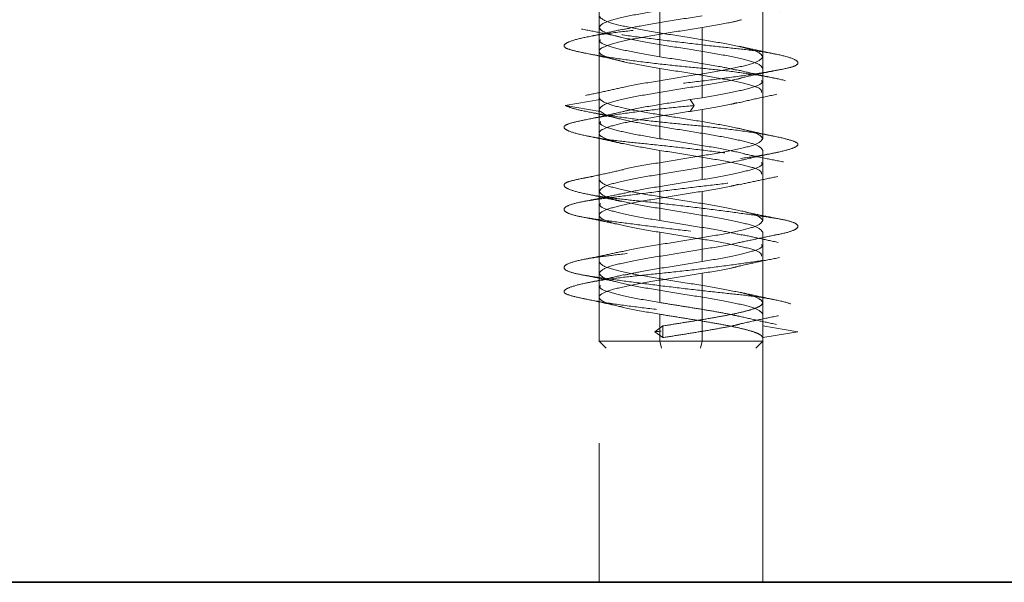
# Model space of a CAD drawing. Units: millimetres. Extents: x 25 to 585, y 37 to 405.
# Drawn here: x 137 to 141, y 294 to 297 of the extents above; entities that cross this region are included whole.
import ezdxf

# ---------------------------------------------------------------- set-up
doc = ezdxf.new("R2010")
doc.units = ezdxf.units.MM
doc.linetypes.add('HIDDEN', pattern=[1.905, 1.27, -0.635])

msp = doc.modelspace()

# ---------------------------------------------------------------- linework, layer by layer
at = {"color": 7, "linetype": 'HIDDEN', "lineweight": 18}
for p, q in [((139.6017, 296.7971), (139.6017, 296.4971)), ((140.0423, 296.7971), (140.0423, 296.4971)), ((139.3423, 296.7521), (139.3423, 294.2521)), ((140.0423, 294.2521), (140.0423, 296.7521)), ((139.3423, 296.6221), (139.3423, 296.3221)), ((139.7829, 296.6221), (139.7829, 296.3221)), ((139.6017, 296.4471), (139.6017, 296.1471)), ((140.0423, 296.4471), (140.0423, 296.1471)), ((139.1979, 296.2888), (139.3462, 296.3138)), ((139.3423, 296.3221), (139.3462, 296.3138)), ((139.7829, 296.3221), (139.7315, 296.3138)), ((139.7483, 296.2888), (139.7315, 296.3138)), ((139.3462, 296.2638), (139.1979, 296.2888)), ((139.3423, 296.2721), (139.3462, 296.2638)), ((139.3423, 296.2721), (139.3423, 295.9721)), ((139.7315, 296.2638), (139.7483, 296.2888)), ((139.7829, 296.2721), (139.7315, 296.2638)), ((139.7829, 296.2721), (139.7829, 295.9721)), ((139.9454, 296.1895), (139.934, 296.1921)), ((139.6017, 296.0971), (139.6017, 295.7971)), ((140.0423, 296.0971), (140.0423, 295.7971)), ((139.3423, 295.9221), (139.3423, 295.6221)), ((139.7829, 295.9221), (139.7829, 295.6221)), ((139.6017, 295.7471), (139.6017, 295.4471)), ((140.0423, 295.7471), (140.0423, 295.4471)), ((139.3423, 295.5721), (139.3423, 295.2821)), ((139.7829, 295.5721), (139.7829, 295.2821)), ((139.6017, 295.3971), (139.6017, 295.2821)), ((140.0423, 295.3971), (140.0423, 295.2821)), ((139.5811, 295.3221), (139.6145, 295.3471)), ((139.6145, 295.2971), (139.6145, 295.3471)), ((140.192, 295.3221), (140.0421, 295.3471)), ((140.0421, 295.2971), (140.0421, 295.3471)), ((139.6145, 295.2971), (139.5811, 295.3221)), ((140.0421, 295.2971), (140.192, 295.3221)), ((139.3416, 295.2829), (139.3423, 295.2821)), ((139.3723, 295.2521), (139.3423, 295.2821)), ((139.3723, 295.2521), (139.3727, 295.2517)), ((139.6095, 295.2521), (139.6018, 295.2821)), ((139.7752, 295.2521), (139.7829, 295.2821)), ((140.0119, 295.2517), (140.0123, 295.2521)), ((140.0123, 295.2521), (140.0423, 295.2821)), ((140.0423, 295.2821), (140.0431, 295.2829))]:
    msp.add_line(p, q, dxfattribs=at)
at = {"color": 7, "linetype": 'Continuous', "lineweight": 35}
msp.add_line((93.8733, 294.2521), (224.2233, 294.2521), dxfattribs=at)
at = {"color": 7, "linetype": 'HIDDEN', "lineweight": 18}
for points, knots in [([(139.7297, 297.2555), (139.7725, 297.2513), (139.8609, 297.2426), (139.9832, 297.2265), (140.0864, 297.2095), (140.1578, 297.1929), (140.1932, 297.1787), (140.1941, 297.1668), (140.1597, 297.1515), (140.0885, 297.1346), (139.9864, 297.1177), (139.866, 297.1024), (139.7362, 297.0906), (139.6019, 297.0763), (139.4695, 297.0598), (139.3528, 297.0427), (139.2647, 297.0267), (139.2092, 297.0138), (139.1866, 297.0009), (139.2001, 296.9849), (139.2519, 296.9678), (139.3371, 296.9513), (139.4448, 296.937), (139.5683, 296.9251), (139.703, 296.9098), (139.8417, 296.893), (139.9687, 296.8761), (140.0711, 296.8608), (140.1453, 296.8489), (140.189, 296.8346), (140.1973, 296.8181), (140.1663, 296.801), (140.1003, 296.785), (140.0076, 296.7721), (139.8934, 296.7592), (139.7611, 296.7432), (139.6201, 296.7261), (139.4864, 296.7096), (139.3723, 296.6954), (139.2812, 296.6835), (139.2171, 296.6682), (139.1871, 296.6513), (139.1964, 296.6344), (139.2419, 296.6191), (139.3176, 296.6072), (139.4198, 296.593), (139.5462, 296.5765), (139.6855, 296.5594), (139.8219, 296.5433), (139.9451, 296.5305), (140.0511, 296.5176), (140.1344, 296.5015), (140.1855, 296.4845), (140.198, 296.4679), (140.1737, 296.4537), (140.1168, 296.4418), (140.0289, 296.4265), (139.9122, 296.4096), (139.7784, 296.3927), (139.6427, 296.3774), (139.5133, 296.3656), (139.3948, 296.3513), (139.2941, 296.3348), (139.2238, 296.3177), (139.1881, 296.3017), (139.1947, 296.293), (139.1979, 296.2888)], [0, 0, 0, 0, 0.014905, 0.030794, 0.047115, 0.063217, 0.078501, 0.093139, 0.108753, 0.125, 0.141247, 0.156861, 0.171499, 0.186783, 0.202885, 0.219206, 0.235095, 0.25, 0.264905, 0.280794, 0.297115, 0.313217, 0.328501, 0.343139, 0.358753, 0.375, 0.391247, 0.406861, 0.421499, 0.436783, 0.452885, 0.469206, 0.485095, 0.5, 0.514905, 0.530794, 0.547115, 0.563217, 0.578501, 0.593139, 0.608753, 0.625, 0.641247, 0.656861, 0.671499, 0.686783, 0.702885, 0.719206, 0.735095, 0.75, 0.764905, 0.780794, 0.797115, 0.813217, 0.828501, 0.843139, 0.858753, 0.875, 0.891247, 0.906861, 0.921499, 0.936783, 0.952885, 0.969206, 0.985095, 1, 1, 1, 1]), ([(139.201, 297.2555), (139.1962, 297.2513), (139.1863, 297.2426), (139.217, 297.2265), (139.2826, 297.2095), (139.3797, 297.1929), (139.4957, 297.1787), (139.6239, 297.1668), (139.7596, 297.1515), (139.8949, 297.1346), (140.0145, 297.1177), (140.1062, 297.1024), (140.1676, 297.0906), (140.1968, 297.0763), (140.1895, 297.0598), (140.1433, 297.0427), (140.0642, 297.0267), (139.9613, 297.0138), (139.8401, 297.0009), (139.7045, 296.9849), (139.5644, 296.9678), (139.436, 296.9513), (139.3305, 296.937), (139.2508, 296.9251), (139.2005, 296.9098), (139.186, 296.893), (139.2109, 296.8761), (139.2705, 296.8608), (139.3579, 296.8489), (139.4693, 296.8346), (139.6014, 296.8181), (139.7423, 296.801), (139.8759, 296.785), (139.9926, 296.7721), (140.0888, 296.7592), (140.1593, 296.7432), (140.1954, 296.7261), (140.1923, 296.7096), (140.1533, 296.6954), (140.0833, 296.6835), (139.9844, 296.6682), (139.8597, 296.6513), (139.7219, 296.6344), (139.5867, 296.6191), (139.4614, 296.6072), (139.3508, 296.593), (139.2616, 296.5765), (139.2049, 296.5594), (139.1863, 296.5433), (139.2039, 296.5305), (139.2548, 296.5176), (139.339, 296.5015), (139.4527, 296.4845), (139.5834, 296.4679), (139.7173, 296.4537), (139.8481, 296.4418), (139.9707, 296.4265), (140.0764, 296.4096), (140.1521, 296.3927), (140.1914, 296.3774), (140.1955, 296.3656), (140.1649, 296.3513), (140.098, 296.3348), (139.9985, 296.3177), (139.8787, 296.3017), (139.7908, 296.293), (139.7483, 296.2888)], [0, 0, 0, 0, 0.014905, 0.030794, 0.047115, 0.063217, 0.078501, 0.093139, 0.108753, 0.125, 0.141247, 0.156861, 0.171499, 0.186783, 0.202885, 0.219206, 0.235095, 0.25, 0.264905, 0.280794, 0.297115, 0.313217, 0.328501, 0.343139, 0.358753, 0.375, 0.391247, 0.406861, 0.421499, 0.436783, 0.452885, 0.469206, 0.485095, 0.5, 0.514905, 0.530794, 0.547115, 0.563217, 0.578501, 0.593139, 0.608753, 0.625, 0.641247, 0.656861, 0.671499, 0.686783, 0.702885, 0.719206, 0.735095, 0.75, 0.764905, 0.780794, 0.797115, 0.813217, 0.828501, 0.843139, 0.858753, 0.875, 0.891247, 0.906861, 0.921499, 0.936783, 0.952885, 0.969206, 0.985095, 1, 1, 1, 1]), ([(139.3423, 296.6221), (139.3476, 296.6294), (139.3581, 296.644), (139.4391, 296.6659), (139.5546, 296.6877), (139.693, 296.7096), (139.8273, 296.7315), (139.9203, 296.7474), (139.949, 296.756), (139.9534, 296.7573)], [0, 0, 0, 0, 0.161843, 0.323685, 0.485528, 0.64737, 0.809213, 0.971055, 1, 1, 1, 1]), ([(139.7829, 296.6721), (139.7376, 296.6648), (139.6468, 296.6502), (139.5218, 296.6303), (139.4657, 296.6177), (139.442, 296.6123)], [0, 0, 0, 0, 0.365781, 0.731561, 1, 1, 1, 1]), ([(139.7829, 296.6221), (139.8273, 296.6294), (139.8942, 296.6404), (139.9367, 296.6514), (139.9509, 296.6551)], [0, 0, 0, 0, 0.664283, 1, 1, 1, 1]), ([(139.2675, 296.6154), (139.2966, 296.6098), (139.3536, 296.5988), (139.4081, 296.5872), (139.4348, 296.5814)], [0, 0, 0, 0, 0.509099, 1, 1, 1, 1]), ([(139.4425, 296.6146), (139.4169, 296.6087), (139.3649, 296.5968), (139.3095, 296.5853), (139.2814, 296.5795)], [0, 0, 0, 0, 0.491877, 1, 1, 1, 1]), ([(139.3483, 296.57), (139.3467, 296.5676), (139.3401, 296.5579), (139.3838, 296.5409), (139.4725, 296.519), (139.5587, 296.5044), (139.6017, 296.4971)], [0, 0, 0, 0, 0.099742, 0.399828, 0.699914, 1, 1, 1, 1]), ([(139.2681, 296.5154), (139.2994, 296.509), (139.3607, 296.4966), (139.4202, 296.4829), (139.4493, 296.4762)], [0, 0, 0, 0, 0.511851, 1, 1, 1, 1]), ([(140.0987, 296.508), (140.0715, 296.5136), (140.0179, 296.5247), (139.9677, 296.536), (139.943, 296.5416)], [0, 0, 0, 0, 0.5068306, 1, 1, 1, 1]), ([(140.0423, 296.4971), (140.0371, 296.4898), (140.0266, 296.4752), (139.9455, 296.4534), (139.8302, 296.4315), (139.6914, 296.4096), (139.5581, 296.3877), (139.4694, 296.373), (139.4436, 296.3655), (139.4431, 296.3654)], [0, 0, 0, 0, 0.166014, 0.332028, 0.498043, 0.664057, 0.830071, 0.996085, 1, 1, 1, 1]), ([(139.6017, 296.4971), (139.6471, 296.4898), (139.7377, 296.4752), (139.8583, 296.4561), (139.9111, 296.4443), (139.9314, 296.4397)], [0, 0, 0, 0, 0.381149, 0.762297, 1, 1, 1, 1]), ([(139.6017, 296.4471), (139.6473, 296.4398), (139.7385, 296.4252), (139.8724, 296.4034), (139.9759, 296.3815), (140.0365, 296.362), (140.0364, 296.3499), (140.0364, 296.345)], [0, 0, 0, 0, 0.214242, 0.428484, 0.642725, 0.856967, 1, 1, 1, 1]), ([(140.1003, 296.4039), (140.0707, 296.4101), (140.0127, 296.4221), (139.958, 296.435), (139.9311, 296.4413)], [0, 0, 0, 0, 0.510247, 1, 1, 1, 1]), ([(139.9501, 296.4072), (139.9769, 296.4131), (140.0313, 296.4253), (140.0882, 296.4365), (140.117, 296.4423)], [0, 0, 0, 0, 0.492367, 1, 1, 1, 1]), ([(139.9508, 296.4065), (139.9473, 296.4055), (139.9192, 296.3971), (139.8272, 296.3815), (139.6931, 296.3596), (139.5545, 296.3377), (139.4391, 296.3159), (139.3581, 296.294), (139.3476, 296.2794), (139.3423, 296.2721)], [0, 0, 0, 0, 0.023595, 0.186329, 0.349064, 0.511798, 0.674532, 0.837266, 1, 1, 1, 1]), ([(140.0364, 296.395), (140.038, 296.3926), (140.0446, 296.3829), (140.0008, 296.3659), (139.9122, 296.344), (139.826, 296.3294), (139.7829, 296.3221)], [0, 0, 0, 0, 0.099742, 0.399828, 0.699914, 1, 1, 1, 1]), ([(139.4435, 296.3665), (139.4181, 296.3607), (139.3666, 296.3488), (139.3116, 296.3374), (139.2837, 296.3316)], [0, 0, 0, 0, 0.492416, 1, 1, 1, 1]), ([(139.7315, 296.3138), (139.688, 296.3068), (139.6011, 296.293), (139.4986, 296.2761), (139.4583, 296.2661), (139.4462, 296.2631)], [0, 0, 0, 0, 0.410988, 0.821975, 1, 1, 1, 1]), ([(139.9304, 296.3001), (139.9224, 296.298), (139.8855, 296.2887), (139.828, 296.2794), (139.7829, 296.2721)], [0, 0, 0, 0, 0.216992, 1, 1, 1, 1]), ([(139.9304, 296.2987), (139.9577, 296.3052), (140.0136, 296.3183), (140.0726, 296.3305), (140.1027, 296.3368)], [0, 0, 0, 0, 0.4889731, 1, 1, 1, 1]), ([(139.7483, 296.2888), (139.7051, 296.2846), (139.6157, 296.2759), (139.4835, 296.2599), (139.3644, 296.2428), (139.272, 296.2263), (139.2131, 296.212), (139.1875, 296.2001), (139.1969, 296.1848), (139.2444, 296.168), (139.3268, 296.1511), (139.4334, 296.1358), (139.5556, 296.1239), (139.6885, 296.1096), (139.8266, 296.0931), (139.956, 296.076), (140.0623, 296.06), (140.1394, 296.0471), (140.186, 296.0342), (140.1982, 296.0182), (140.1716, 296.0011), (140.1084, 295.9846), (140.0175, 295.9704), (139.9054, 295.9585), (139.776, 295.9432), (139.6356, 295.9263), (139.4997, 295.9094), (139.3825, 295.8941), (139.2891, 295.8822), (139.2225, 295.868), (139.1885, 295.8515), (139.1934, 295.8344), (139.2358, 295.8183), (139.3091, 295.8055), (139.4085, 295.7926), (139.5315, 295.7765), (139.6701, 295.7595), (139.8087, 295.7429), (139.934, 295.7287), (140.0415, 295.7168), (140.1267, 295.7015), (140.1817, 295.6846), (140.1987, 295.6677), (140.1777, 295.6524), (140.1237, 295.6406), (140.0394, 295.6263), (139.9261, 295.6098), (139.7932, 295.5927), (139.6559, 295.5767), (139.5253, 295.5638), (139.4061, 295.5509), (139.304, 295.5349), (139.2293, 295.5178), (139.1912, 295.5013), (139.1906, 295.487), (139.2241, 295.4751), (139.2913, 295.4598), (139.3915, 295.443), (139.515, 295.4261), (139.6475, 295.4108), (139.7804, 295.3989), (139.9085, 295.3846), (140.0254, 295.3681), (140.1171, 295.351), (140.177, 295.335), (140.1871, 295.3263), (140.192, 295.3221)], [0, 0, 0, 0, 0.014905, 0.030794, 0.047115, 0.063217, 0.078501, 0.093139, 0.108753, 0.125, 0.141247, 0.156861, 0.171499, 0.186783, 0.202885, 0.219206, 0.235095, 0.25, 0.264905, 0.280794, 0.297115, 0.313217, 0.328501, 0.343139, 0.358753, 0.375, 0.391247, 0.406861, 0.421499, 0.436783, 0.452885, 0.469206, 0.485095, 0.5, 0.514905, 0.530794, 0.547115, 0.563217, 0.578501, 0.593139, 0.608753, 0.625, 0.641247, 0.656861, 0.671499, 0.686783, 0.702885, 0.719206, 0.735095, 0.75, 0.764905, 0.780794, 0.797115, 0.813217, 0.828501, 0.843139, 0.858753, 0.875, 0.891247, 0.906861, 0.921499, 0.936783, 0.952885, 0.969206, 0.985095, 1, 1, 1, 1]), ([(139.1979, 296.2888), (139.2076, 296.2846), (139.2275, 296.2759), (139.301, 296.2599), (139.4041, 296.2428), (139.5287, 296.2263), (139.6606, 296.212), (139.7933, 296.2001), (139.9216, 296.1848), (140.0369, 296.168), (140.1254, 296.1511), (140.179, 296.1358), (140.198, 296.1239), (140.1823, 296.1096), (140.1294, 296.0931), (140.0418, 296.076), (139.93, 296.06), (139.8048, 296.0471), (139.672, 296.0342), (139.5365, 296.0182), (139.4097, 296.0011), (139.3062, 295.9846), (139.2341, 295.9704), (139.1941, 295.9585), (139.1883, 295.9432), (139.2207, 295.9263), (139.2898, 295.9094), (139.3863, 295.8941), (139.502, 295.8822), (139.6319, 295.868), (139.7711, 295.8515), (139.906, 295.8344), (140.0213, 295.8183), (140.1101, 295.8055), (140.1704, 295.7926), (140.1979, 295.7765), (140.187, 295.7595), (140.1381, 295.7429), (140.0589, 295.7287), (139.9554, 295.7168), (139.8313, 295.7015), (139.6923, 295.6846), (139.5533, 295.6677), (139.4292, 295.6524), (139.3258, 295.6406), (139.2466, 295.6263), (139.1977, 295.6098), (139.1867, 295.5927), (139.2143, 295.5767), (139.2746, 295.5638), (139.3634, 295.5509), (139.4787, 295.5349), (139.6136, 295.5178), (139.7528, 295.5013), (139.8827, 295.487), (139.9983, 295.4751), (140.0948, 295.4598), (140.164, 295.443), (140.1964, 295.4261), (140.1906, 295.4108), (140.1505, 295.3989), (140.0785, 295.3846), (139.975, 295.3681), (139.8482, 295.351), (139.7123, 295.335), (139.6239, 295.3263), (139.5811, 295.3221)], [0, 0, 0, 0, 0.014905, 0.030794, 0.047115, 0.063217, 0.078501, 0.093139, 0.108753, 0.125, 0.141247, 0.156861, 0.171499, 0.186783, 0.202885, 0.219206, 0.235095, 0.25, 0.264905, 0.280794, 0.297115, 0.313217, 0.328501, 0.343139, 0.358753, 0.375, 0.391247, 0.406861, 0.421499, 0.436783, 0.452885, 0.469206, 0.485095, 0.5, 0.514905, 0.530794, 0.547115, 0.563217, 0.578501, 0.593139, 0.608753, 0.625, 0.641247, 0.656861, 0.671499, 0.686783, 0.702885, 0.719206, 0.735095, 0.75, 0.764905, 0.780794, 0.797115, 0.813217, 0.828501, 0.843139, 0.858753, 0.875, 0.891247, 0.906861, 0.921499, 0.936783, 0.952885, 0.969206, 0.985095, 1, 1, 1, 1]), ([(139.4456, 296.2631), (139.4191, 296.257), (139.3652, 296.2445), (139.3082, 296.2329), (139.2793, 296.227)], [0, 0, 0, 0, 0.491596, 1, 1, 1, 1]), ([(139.289, 296.263), (139.3168, 296.2572), (139.3715, 296.2459), (139.4227, 296.234), (139.4479, 296.2281)], [0, 0, 0, 0, 0.506996, 1, 1, 1, 1]), ([(139.3484, 296.22), (139.3473, 296.2166), (139.3437, 296.2062), (139.3907, 296.1888), (139.4786, 296.168), (139.5607, 296.1541), (139.6017, 296.1471)], [0, 0, 0, 0, 0.142857, 0.428571, 0.714286, 1, 1, 1, 1]), ([(140.1076, 296.154), (140.0773, 296.1602), (140.0238, 296.1712), (139.9726, 296.1832), (139.9504, 296.1883)], [0, 0, 0, 0, 0.565188, 1, 1, 1, 1]), ([(139.29, 296.1589), (139.317, 296.1533), (139.3703, 296.1422), (139.42, 296.1307), (139.4445, 296.1251)], [0, 0, 0, 0, 0.506413, 1, 1, 1, 1]), ([(140.0423, 296.1471), (140.0371, 296.1398), (140.0266, 296.1252), (139.9455, 296.1034), (139.8302, 296.0815), (139.6914, 296.0596), (139.5581, 296.0377), (139.4696, 296.0231), (139.444, 296.0156), (139.4437, 296.0155)], [0, 0, 0, 0, 0.166231, 0.332462, 0.498694, 0.664925, 0.831156, 0.997387, 1, 1, 1, 1]), ([(139.6017, 296.1471), (139.6472, 296.1398), (139.7381, 296.1252), (139.8721, 296.1037), (139.9348, 296.0894), (139.9654, 296.0825)], [0, 0, 0, 0, 0.338376, 0.676752, 1, 1, 1, 1]), ([(139.6017, 296.0971), (139.6473, 296.0898), (139.7385, 296.0752), (139.8724, 296.0534), (139.9759, 296.0315), (140.0365, 296.012), (140.0364, 295.9999), (140.0364, 295.995)], [0, 0, 0, 0, 0.2142418, 0.4284836, 0.6427255, 0.8569673, 1, 1, 1, 1]), ([(139.9358, 296.0516), (139.9623, 296.0578), (140.0164, 296.0704), (140.0737, 296.0823), (140.1029, 296.0884)], [0, 0, 0, 0, 0.490258, 1, 1, 1, 1]), ([(139.9361, 296.0526), (139.9011, 296.0456), (139.83, 296.0313), (139.6919, 296.0096), (139.5549, 295.9877), (139.439, 295.9659), (139.3581, 295.944), (139.3476, 295.9294), (139.3423, 295.9221)], [0, 0, 0, 0, 0.162039, 0.329632, 0.497224, 0.664816, 0.832408, 1, 1, 1, 1]), ([(140.1311, 296.0478), (140.102, 296.0534), (140.0446, 296.0644), (139.9889, 296.0765), (139.9614, 296.0824)], [0, 0, 0, 0, 0.507619, 1, 1, 1, 1]), ([(139.4445, 296.0146), (139.4174, 296.0084), (139.3622, 295.9958), (139.3044, 295.9842), (139.2749, 295.9782)], [0, 0, 0, 0, 0.491234, 1, 1, 1, 1]), ([(140.0364, 296.045), (140.038, 296.0426), (140.0446, 296.0329), (140.0008, 296.0159), (139.9122, 295.994), (139.826, 295.9794), (139.7829, 295.9721)], [0, 0, 0, 0, 0.099742, 0.399828, 0.699914, 1, 1, 1, 1]), ([(139.7829, 295.9721), (139.7375, 295.9648), (139.6468, 295.9502), (139.5185, 295.9297), (139.46, 295.9165), (139.4338, 295.9106)], [0, 0, 0, 0, 0.355476, 0.710952, 1, 1, 1, 1]), ([(139.9424, 295.9506), (139.9683, 295.9564), (140.0212, 295.9682), (140.0773, 295.9796), (140.1058, 295.9854)], [0, 0, 0, 0, 0.490632, 1, 1, 1, 1]), ([(139.9408, 295.9526), (139.9296, 295.9497), (139.8899, 295.9396), (139.8276, 295.9294), (139.7829, 295.9221)], [0, 0, 0, 0, 0.282062, 1, 1, 1, 1]), ([(139.4352, 295.9115), (139.4101, 295.9061), (139.3593, 295.8953), (139.3052, 295.8846), (139.2778, 295.8791)], [0, 0, 0, 0, 0.492586, 1, 1, 1, 1]), ([(139.2851, 295.9115), (139.3118, 295.906), (139.3645, 295.8951), (139.4138, 295.884), (139.4381, 295.8785)], [0, 0, 0, 0, 0.505804, 1, 1, 1, 1]), ([(139.3483, 295.87), (139.3467, 295.8676), (139.3401, 295.8579), (139.3838, 295.8409), (139.4725, 295.819), (139.5587, 295.8044), (139.6017, 295.7971)], [0, 0, 0, 0, 0.0997418, 0.3998279, 0.6999139, 1, 1, 1, 1]), ([(139.264, 295.8137), (139.2909, 295.8084), (139.344, 295.7979), (139.3945, 295.7873), (139.4194, 295.782)], [0, 0, 0, 0, 0.505791, 1, 1, 1, 1]), ([(140.0423, 295.7971), (140.0371, 295.7898), (140.0266, 295.7752), (139.9456, 295.7534), (139.8302, 295.7315), (139.6915, 295.7096), (139.5579, 295.6877), (139.4685, 295.6728), (139.4422, 295.6651), (139.4409, 295.6647)], [0, 0, 0, 0, 0.165241, 0.330482, 0.495723, 0.660964, 0.826205, 0.991445, 1, 1, 1, 1]), ([(139.6017, 295.7971), (139.6471, 295.7898), (139.7379, 295.7752), (139.8668, 295.7546), (139.9256, 295.7413), (139.9522, 295.7353)], [0, 0, 0, 0, 0.353727, 0.707453, 1, 1, 1, 1]), ([(140.1274, 295.8015), (140.0999, 295.8069), (140.0454, 295.8174), (139.9933, 295.8283), (139.9675, 295.8336)], [0, 0, 0, 0, 0.506492, 1, 1, 1, 1]), ([(140.0364, 295.645), (140.0364, 295.6499), (140.0365, 295.662), (139.9759, 295.6815), (139.8724, 295.7034), (139.7385, 295.7252), (139.6473, 295.7398), (139.6017, 295.7471)], [0, 0, 0, 0, 0.143033, 0.357275, 0.571516, 0.785758, 1, 1, 1, 1]), ([(139.9448, 295.7038), (139.9703, 295.7094), (140.0223, 295.7207), (140.0775, 295.7318), (140.1056, 295.7374)], [0, 0, 0, 0, 0.491362, 1, 1, 1, 1]), ([(140.1075, 295.7043), (140.0802, 295.7099), (140.0265, 295.7208), (139.9759, 295.7321), (139.9509, 295.7376)], [0, 0, 0, 0, 0.506661, 1, 1, 1, 1]), ([(139.3423, 295.5721), (139.3476, 295.5794), (139.3581, 295.594), (139.4391, 295.6159), (139.5545, 295.6377), (139.6932, 295.6596), (139.8267, 295.6815), (139.9162, 295.6965), (139.9425, 295.7041), (139.9437, 295.7045)], [0, 0, 0, 0, 0.165241, 0.330482, 0.495723, 0.660964, 0.826205, 0.991445, 1, 1, 1, 1]), ([(140.0364, 295.695), (140.038, 295.6926), (140.0446, 295.6829), (140.0008, 295.6659), (139.9122, 295.644), (139.826, 295.6294), (139.7829, 295.6221)], [0, 0, 0, 0, 0.099742, 0.399828, 0.699914, 1, 1, 1, 1]), ([(139.4399, 295.6655), (139.4144, 295.6599), (139.3624, 295.6485), (139.3072, 295.6374), (139.2791, 295.6318)], [0, 0, 0, 0, 0.4913624, 1, 1, 1, 1]), ([(139.9435, 295.6035), (139.9707, 295.6096), (140.0261, 295.622), (140.084, 295.6334), (140.1134, 295.6392)], [0, 0, 0, 0, 0.4916724, 1, 1, 1, 1]), ([(139.7829, 295.6221), (139.7376, 295.6148), (139.6469, 295.6002), (139.5248, 295.5808), (139.4709, 295.5687), (139.4494, 295.5639)], [0, 0, 0, 0, 0.3757415, 0.7514831, 1, 1, 1, 1]), ([(139.7829, 295.5721), (139.8276, 295.5794), (139.8906, 295.5897), (139.9308, 295.6), (139.9425, 295.603)], [0, 0, 0, 0, 0.708184, 1, 1, 1, 1]), ([(139.2572, 295.5677), (139.2848, 295.5624), (139.3393, 295.5519), (139.3914, 295.541), (139.4172, 295.5356)], [0, 0, 0, 0, 0.5064916, 1, 1, 1, 1]), ([(139.4495, 295.5661), (139.4234, 295.5601), (139.3701, 295.5477), (139.3134, 295.5359), (139.2845, 295.5299)], [0, 0, 0, 0, 0.490452, 1, 1, 1, 1]), ([(139.3483, 295.52), (139.3467, 295.5176), (139.3401, 295.5079), (139.3838, 295.4909), (139.4725, 295.469), (139.5587, 295.4544), (139.6017, 295.4471)], [0, 0, 0, 0, 0.099742, 0.399828, 0.699914, 1, 1, 1, 1]), ([(139.2718, 295.4646), (139.3017, 295.4585), (139.3603, 295.4465), (139.4165, 295.4336), (139.444, 295.4272)], [0, 0, 0, 0, 0.509812, 1, 1, 1, 1]), ([(140.0995, 295.4577), (140.0729, 295.4632), (140.0202, 295.4741), (139.9709, 295.4852), (139.9465, 295.4908)], [0, 0, 0, 0, 0.5058035, 1, 1, 1, 1]), ([(139.6017, 295.4471), (139.6275, 295.443), (139.6789, 295.4346), (139.7581, 295.4221), (139.8332, 295.4096), (139.8959, 295.3984), (139.9273, 295.3913), (139.9402, 295.3884)], [0, 0, 0, 0, 0.212875, 0.42575, 0.638624, 0.851499, 1, 1, 1, 1]), ([(140.1001, 295.3537), (140.0716, 295.3596), (140.0155, 295.3713), (139.9627, 295.3836), (139.9368, 295.3897)], [0, 0, 0, 0, 0.5083138, 1, 1, 1, 1]), ([(139.9401, 295.3547), (139.9672, 295.3609), (140.0224, 295.3735), (140.0803, 295.3851), (140.1097, 295.391)], [0, 0, 0, 0, 0.491234, 1, 1, 1, 1]), ([(139.6145, 295.2971), (139.6403, 295.3013), (139.6921, 295.3096), (139.771, 295.3221), (139.8451, 295.3346), (139.9045, 295.3455), (139.933, 295.3521), (139.9437, 295.3546)], [0, 0, 0, 0, 0.217458, 0.434916, 0.652374, 0.869832, 1, 1, 1, 1]), ([(139.7829, 295.2821), (139.7373, 295.2821), (139.6462, 295.2821), (139.5123, 295.2821), (139.4088, 295.2821), (139.3482, 295.2821), (139.3483, 295.2821), (139.3483, 295.2821)], [0, 0, 0, 0, 0.214241, 0.428483, 0.642724, 0.856966, 1, 1, 1, 1])]:
    msp.add_open_spline(points, degree=3, knots=knots, dxfattribs=at)
for points in [[(139.3423, 296.6721), (139.3476, 296.6648), (139.3581, 296.6502), (139.4391, 296.6284), (139.5547, 296.6065), (139.6923, 296.5846), (139.8299, 296.5627), (139.9456, 296.5409), (140.0265, 296.519), (140.0371, 296.5044), (140.0423, 296.4971)], [(139.7829, 296.6221), (139.7373, 296.6148), (139.6461, 296.6002), (139.5126, 296.5784), (139.4075, 296.5565), (139.3455, 296.5346), (139.3363, 296.5127), (139.3815, 296.4909), (139.4731, 296.469), (139.5589, 296.4544), (139.6017, 296.4471)], [(139.3423, 296.6221), (139.3476, 296.6148), (139.3581, 296.6002), (139.4391, 296.5784), (139.5547, 296.5565), (139.6923, 296.5346), (139.8299, 296.5127), (139.9456, 296.4909), (140.0265, 296.469), (140.0371, 296.4544), (140.0423, 296.4471)], [(139.3462, 296.3138), (139.3575, 296.3068), (139.3799, 296.293), (139.4695, 296.2721), (139.5866, 296.2513), (139.7191, 296.2305), (139.8479, 296.2096), (139.9544, 296.1888), (140.028, 296.168), (140.0376, 296.1541), (140.0423, 296.1471)], [(139.6017, 296.0971), (139.5608, 296.1041), (139.479, 296.118), (139.3891, 296.1388), (139.3403, 296.1596), (139.3403, 296.1805), (139.389, 296.2013), (139.4795, 296.2221), (139.5999, 296.243), (139.6876, 296.2568), (139.7315, 296.2638)], [(140.0423, 296.0971), (140.0376, 296.1041), (140.028, 296.118), (139.9544, 296.1388), (139.8479, 296.1596), (139.7191, 296.1805), (139.5866, 296.2013), (139.4695, 296.2221), (139.3799, 296.243), (139.3575, 296.2568), (139.3462, 296.2638)], [(139.3423, 295.9721), (139.3476, 295.9648), (139.3581, 295.9502), (139.4391, 295.9284), (139.5547, 295.9065), (139.6923, 295.8846), (139.8299, 295.8627), (139.9456, 295.8409), (140.0265, 295.819), (140.0371, 295.8044), (140.0423, 295.7971)], [(139.6017, 295.7471), (139.5589, 295.7544), (139.4731, 295.769), (139.3815, 295.7909), (139.3363, 295.8127), (139.3455, 295.8346), (139.4075, 295.8565), (139.5126, 295.8784), (139.6461, 295.9002), (139.7373, 295.9148), (139.7829, 295.9221)], [(140.0423, 295.7471), (140.0371, 295.7544), (140.0265, 295.769), (139.9456, 295.7909), (139.8299, 295.8127), (139.6923, 295.8346), (139.5547, 295.8565), (139.4391, 295.8784), (139.3581, 295.9002), (139.3476, 295.9148), (139.3423, 295.9221)], [(139.3423, 295.6221), (139.3476, 295.6148), (139.3581, 295.6002), (139.4391, 295.5784), (139.5547, 295.5565), (139.6923, 295.5346), (139.8299, 295.5127), (139.9456, 295.4909), (140.0265, 295.469), (140.0371, 295.4544), (140.0423, 295.4471)], [(139.7829, 295.5721), (139.7373, 295.5648), (139.6461, 295.5502), (139.5126, 295.5284), (139.4075, 295.5065), (139.3455, 295.4846), (139.3363, 295.4627), (139.3815, 295.4409), (139.4731, 295.419), (139.5589, 295.4044), (139.6017, 295.3971)], [(139.3423, 295.5721), (139.3476, 295.5648), (139.3581, 295.5502), (139.4391, 295.5284), (139.5547, 295.5065), (139.6923, 295.4846), (139.8299, 295.4627), (139.9456, 295.4409), (140.0265, 295.419), (140.0371, 295.4044), (140.0423, 295.3971)], [(140.0423, 295.4471), (140.0406, 295.443), (140.0372, 295.4346), (140.0101, 295.4221), (139.9683, 295.4096), (139.9124, 295.3971), (139.8455, 295.3846), (139.7709, 295.3721), (139.6922, 295.3596), (139.6404, 295.3513), (139.6145, 295.3471)], [(140.0421, 295.2971), (140.0394, 295.3013), (140.034, 295.3096), (140.0042, 295.3221), (139.9599, 295.3346), (139.9019, 295.3471), (139.8335, 295.3596), (139.758, 295.3721), (139.6789, 295.3846), (139.6275, 295.393), (139.6017, 295.3971)], [(140.0423, 295.2821), (140.0371, 295.2821), (140.0265, 295.2821), (139.9456, 295.2821), (139.8299, 295.2821), (139.6923, 295.2821), (139.5547, 295.2821), (139.4391, 295.2821), (139.3581, 295.2821), (139.3476, 295.2821), (139.3423, 295.2821)], [(139.3423, 295.2821), (139.3476, 295.2821), (139.3581, 295.2821), (139.4391, 295.2821), (139.5547, 295.2821), (139.6923, 295.2821), (139.8299, 295.2821), (139.9456, 295.2821), (140.0265, 295.2821), (140.0371, 295.2821), (140.0423, 295.2821)]]:
    msp.add_open_spline(points, degree=3, dxfattribs=at)

doc.saveas('drawing.dxf')
